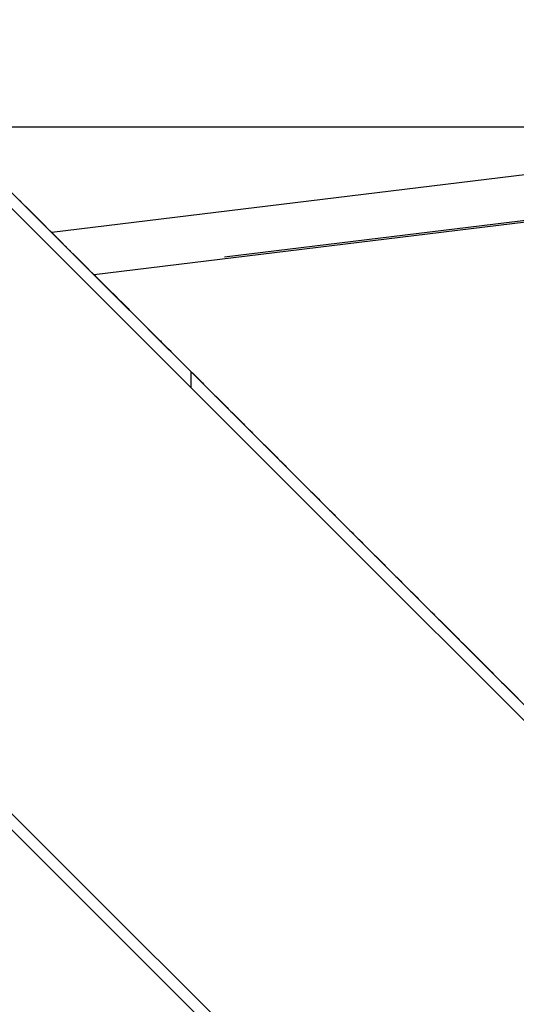
# Model space of a CAD drawing. Extents: x -53 to 53, y -50 to 50.
# Drawn here: x 10 to 11, y -21 to -20 of the extents above; entities that cross this region are included whole.
import ezdxf

# ---------------------------------------------------------------- set-up
doc = ezdxf.new("R2010")
doc.units = 0
doc.layers.get('0').update_dxf_attribs({"linetype": 'CONTINUOUS'})

msp = doc.modelspace()

# ---------------------------------------------------------------- linework, layer by layer
at = {"color": 0}
for points in [[(10.741, -21.1947), (3.4205, -13.8742)], [(10.741, -21.1947), (3.4205, -13.8742)], [(10.741, -21.1947), (3.4205, -13.8742)], [(10.741, -21.1947), (3.4205, -13.8742)], [(10.741, -21.1947), (3.4205, -13.8742)], [(10.741, -21.1947), (3.4205, -13.8742)], [(10.741, -21.1947), (3.4205, -13.8742)], [(10.741, -21.1947), (3.4205, -13.8742)], [(10.741, -21.1947), (3.4205, -13.8742)], [(10.741, -21.1947), (3.4205, -13.8742)], [(10.741, -21.1947), (3.4205, -13.8742)], [(10.741, -21.1947), (3.4205, -13.8742)], [(10.741, -21.1947), (3.4205, -13.8742)], [(10.741, -21.1947), (3.4205, -13.8742)], [(10.741, -21.1947), (3.4205, -13.8742)], [(10.741, -21.1947), (3.4205, -13.8742)], [(10.741, -21.1947), (3.4205, -13.8742)], [(10.741, -21.1947), (3.4205, -13.8742)], [(10.741, -21.1947), (3.4205, -13.8742)], [(10.741, -21.1947), (3.4205, -13.8742)], [(10.741, -21.1947), (3.4205, -13.8742)], [(3.1518, -14.1429), (10.4723, -21.4634)], [(3.1518, -14.1429), (10.4723, -21.4634)], [(3.1518, -14.1429), (10.4723, -21.4634)], [(3.1518, -14.1429), (10.4723, -21.4634)], [(3.1518, -14.1429), (10.4723, -21.4634)], [(3.1518, -14.1429), (10.4723, -21.4634)], [(3.1518, -14.1429), (10.4723, -21.4634)], [(3.1518, -14.1429), (10.4723, -21.4634)], [(3.1518, -14.1429), (10.4723, -21.4634)], [(3.1518, -14.1429), (10.4723, -21.4634)], [(3.1518, -14.1429), (10.4723, -21.4634)], [(3.1518, -14.1429), (10.4723, -21.4634)], [(3.1518, -14.1429), (10.4723, -21.4634)], [(3.1518, -14.1429), (10.4723, -21.4634)], [(3.1518, -14.1429), (10.4723, -21.4634)], [(3.1518, -14.1429), (10.4723, -21.4634)], [(3.1518, -14.1429), (10.4723, -21.4634)], [(3.1518, -14.1429), (10.4723, -21.4634)], [(3.1518, -14.1429), (10.4723, -21.4634)], [(3.1518, -14.1429), (10.4723, -21.4634)], [(3.1518, -14.1429), (10.4723, -21.4634)], [(10.1864, -20.626), (9.7221, -20.1617)], [(10.1864, -20.626), (9.7221, -20.1617)], [(10.1864, -20.626), (9.7221, -20.1617)], [(10.1864, -20.626), (9.7221, -20.1617)], [(10.1864, -20.626), (9.7221, -20.1617)], [(10.1864, -20.626), (9.7221, -20.1617)], [(10.1864, -20.626), (9.7221, -20.1617)], [(10.1864, -20.626), (9.7221, -20.1617)], [(10.1864, -20.626), (9.7221, -20.1617)], [(10.1864, -20.626), (9.7221, -20.1617)], [(10.1864, -20.626), (9.7221, -20.1617)], [(10.1864, -20.626), (9.7221, -20.1617)], [(10.1864, -20.626), (9.7221, -20.1617)], [(10.1864, -20.626), (9.7221, -20.1617)], [(10.1864, -20.626), (9.7221, -20.1617)], [(10.1864, -20.626), (9.7221, -20.1617)], [(10.1864, -20.626), (9.7221, -20.1617)], [(10.1864, -20.626), (9.7221, -20.1617)], [(10.1864, -20.626), (9.7221, -20.1617)], [(10.1864, -20.626), (9.7221, -20.1617)], [(10.1864, -20.626), (9.7221, -20.1617)], [(11.539, -20.3833), (10.1173, -20.5567)], [(11.539, -20.3833), (10.1173, -20.5567)], [(11.539, -20.3833), (10.1173, -20.5567)], [(11.539, -20.3833), (10.1173, -20.5567)], [(11.539, -20.3833), (10.1173, -20.5567)], [(11.539, -20.3833), (10.1173, -20.5567)], [(11.539, -20.3833), (10.1173, -20.5567)], [(11.539, -20.3833), (10.1173, -20.5567)], [(11.539, -20.3833), (10.1173, -20.5567)], [(11.539, -20.3833), (10.1173, -20.5567)], [(11.539, -20.3833), (10.1173, -20.5567)], [(11.539, -20.3833), (10.1173, -20.5567)], [(11.539, -20.3833), (10.1173, -20.5567)], [(11.539, -20.3833), (10.1173, -20.5567)], [(11.539, -20.3833), (10.1173, -20.5567)], [(11.539, -20.3833), (10.1173, -20.5567)], [(11.539, -20.3833), (10.1173, -20.5567)], [(11.539, -20.3833), (10.1173, -20.5567)], [(11.539, -20.3833), (10.1173, -20.5567)], [(11.539, -20.3833), (10.1173, -20.5567)], [(11.539, -20.3833), (10.1173, -20.5567)], [(11.4925, -20.4297), (10.2705, -20.5788)], [(11.4925, -20.4297), (10.2705, -20.5788)], [(11.4925, -20.4297), (10.2705, -20.5788)], [(11.4925, -20.4297), (10.2705, -20.5788)], [(11.4925, -20.4297), (10.2705, -20.5788)], [(11.4925, -20.4297), (10.2705, -20.5788)], [(11.4925, -20.4297), (10.2705, -20.5788)], [(11.4925, -20.4297), (10.2705, -20.5788)], [(11.4925, -20.4297), (10.2705, -20.5788)], [(11.4925, -20.4297), (10.2705, -20.5788)], [(11.4925, -20.4297), (10.2705, -20.5788)], [(11.4925, -20.4297), (10.2705, -20.5788)], [(11.4925, -20.4297), (10.2705, -20.5788)], [(11.4925, -20.4297), (10.2705, -20.5788)], [(11.4925, -20.4297), (10.2705, -20.5788)], [(11.4925, -20.4297), (10.2705, -20.5788)], [(11.4925, -20.4297), (10.2705, -20.5788)], [(11.4925, -20.4297), (10.2705, -20.5788)], [(11.4925, -20.4297), (10.2705, -20.5788)], [(11.4925, -20.4297), (10.2705, -20.5788)], [(11.4925, -20.4297), (10.2705, -20.5788)], [(11.4909, -20.4314), (10.155, -20.5943)], [(11.4909, -20.4314), (10.155, -20.5943)], [(11.4909, -20.4314), (10.155, -20.5943)], [(11.4909, -20.4314), (10.155, -20.5943)], [(11.4909, -20.4314), (10.155, -20.5943)], [(11.4909, -20.4314), (10.155, -20.5943)], [(11.4909, -20.4314), (10.155, -20.5943)], [(11.4909, -20.4314), (10.155, -20.5943)], [(11.4909, -20.4314), (10.155, -20.5943)], [(11.4909, -20.4314), (10.155, -20.5943)], [(11.4909, -20.4314), (10.155, -20.5943)], [(11.4909, -20.4314), (10.155, -20.5943)], [(11.4909, -20.4314), (10.155, -20.5943)], [(11.4909, -20.4314), (10.155, -20.5943)], [(11.4909, -20.4314), (10.155, -20.5943)], [(11.4909, -20.4314), (10.155, -20.5943)], [(11.4909, -20.4314), (10.155, -20.5943)], [(11.4909, -20.4314), (10.155, -20.5943)], [(11.4909, -20.4314), (10.155, -20.5943)], [(11.4909, -20.4314), (10.155, -20.5943)], [(11.4909, -20.4314), (10.155, -20.5943)], [(37.6658, -20.4634), (-53.2591, -20.4634)], [(37.6658, -20.4634), (-53.2591, -20.4634)], [(37.6658, -20.4634), (-53.2591, -20.4634)], [(37.6658, -20.4634), (-53.2591, -20.4634)], [(37.6658, -20.4634), (-53.2591, -20.4634)], [(37.6658, -20.4634), (-53.2591, -20.4634)], [(37.6658, -20.4634), (-53.2591, -20.4634)], [(37.6658, -20.4634), (-53.2591, -20.4634)], [(37.6658, -20.4634), (-53.2591, -20.4634)], [(37.6658, -20.4634), (-53.2591, -20.4634)], [(37.6658, -20.4634), (-53.2591, -20.4634)], [(37.6658, -20.4634), (-53.2591, -20.4634)], [(37.6658, -20.4634), (-53.2591, -20.4634)], [(37.6658, -20.4634), (-53.2591, -20.4634)], [(37.6658, -20.4634), (-53.2591, -20.4634)], [(37.6658, -20.4634), (-53.2591, -20.4634)], [(37.6658, -20.4634), (-53.2591, -20.4634)], [(37.6658, -20.4634), (-53.2591, -20.4634)], [(37.6658, -20.4634), (-53.2591, -20.4634)], [(37.6658, -20.4634), (-53.2591, -20.4634)], [(37.6658, -20.4634), (-53.2591, -20.4634)], [(10.0888, -20.5282), (10.0921, -20.5315), (10.0951, -20.5345), (10.0984, -20.5378), (10.1014, -20.5408), (10.1047, -20.5441), (10.1077, -20.5471), (10.111, -20.5504), (10.114, -20.5534), (10.1173, -20.5567)], [(10.1173, -20.5567), (10.1203, -20.5597), (10.1203, -20.5597), (10.1203, -20.5597), (10.1206, -20.56), (10.1206, -20.56), (10.1209, -20.5603), (10.1209, -20.5603), (10.1212, -20.5606), (10.1214, -20.5609), (10.1217, -20.5612), (10.1217, -20.5612), (10.122, -20.5615), (10.122, -20.5615), (10.1223, -20.5618), (10.1223, -20.5618), (10.1226, -20.5621), (10.1229, -20.5624), (10.1232, -20.5627), (10.1232, -20.5627), (10.1232, -20.5627), (10.1235, -20.563), (10.1235, -20.563), (10.1238, -20.5633), (10.1238, -20.5633), (10.1241, -20.5636), (10.1244, -20.5638), (10.1247, -20.5641), (10.1247, -20.5641), (10.125, -20.5644), (10.125, -20.5644), (10.1253, -20.5647), (10.1253, -20.5647), (10.1256, -20.565), (10.1259, -20.5653), (10.1262, -20.5656), (10.1262, -20.5656), (10.1262, -20.5656), (10.1265, -20.5659), (10.1265, -20.5659), (10.1268, -20.5662), (10.1268, -20.5662), (10.1271, -20.5665), (10.1273, -20.5668), (10.1276, -20.5671), (10.1276, -20.5671), (10.1279, -20.5674), (10.1279, -20.5674), (10.1282, -20.5677), (10.1282, -20.5677), (10.1285, -20.568), (10.1288, -20.5683), (10.1291, -20.5686), (10.1291, -20.5686), (10.1291, -20.5686), (10.1294, -20.5689), (10.1294, -20.5689), (10.1297, -20.5692), (10.1297, -20.5692), (10.13, -20.5695), (10.1302, -20.5697), (10.1305, -20.57), (10.1305, -20.57), (10.1308, -20.5703), (10.1308, -20.5703), (10.1311, -20.5706), (10.1311, -20.5706), (10.1314, -20.5709), (10.1317, -20.5712), (10.132, -20.5715), (10.132, -20.5715), (10.132, -20.5715), (10.1323, -20.5718), (10.1323, -20.5718), (10.1326, -20.5721), (10.1326, -20.5721), (10.1329, -20.5724), (10.1331, -20.5726), (10.1334, -20.5729), (10.1334, -20.5729), (10.1337, -20.5732), (10.1337, -20.5732), (10.134, -20.5735), (10.134, -20.5735), (10.1343, -20.5738), (10.1346, -20.5741), (10.1349, -20.5744), (10.1349, -20.5744), (10.1349, -20.5744), (10.1352, -20.5747), (10.1352, -20.5747), (10.1355, -20.575), (10.1355, -20.575), (10.1358, -20.5753), (10.136, -20.5755), (10.1363, -20.5758), (10.1363, -20.5758), (10.1366, -20.5761), (10.1366, -20.5761), (10.1369, -20.5764), (10.1369, -20.5764), (10.1372, -20.5767), (10.1375, -20.577), (10.1378, -20.5773), (10.1378, -20.5773), (10.1378, -20.5773), (10.1381, -20.5776), (10.1381, -20.5776), (10.1384, -20.5779), (10.1384, -20.5779), (10.1387, -20.5782), (10.1389, -20.5783), (10.1392, -20.5786), (10.1392, -20.5786), (10.1395, -20.5789), (10.1395, -20.5789), (10.1398, -20.5792), (10.1398, -20.5792), (10.1401, -20.5795), (10.1404, -20.5798), (10.1407, -20.5801), (10.1407, -20.5801), (10.1407, -20.5801), (10.141, -20.5804), (10.141, -20.5804), (10.1413, -20.5807), (10.1413, -20.5807), (10.1416, -20.581), (10.1417, -20.5811), (10.142, -20.5814), (10.142, -20.5814), (10.1423, -20.5817), (10.1423, -20.5817), (10.1426, -20.582), (10.1426, -20.582), (10.1429, -20.5823), (10.1432, -20.5826), (10.1435, -20.5829), (10.1435, -20.5829), (10.1435, -20.5829), (10.1438, -20.5832), (10.1438, -20.5832), (10.1441, -20.5835), (10.1441, -20.5835), (10.1444, -20.5838), (10.1445, -20.584), (10.1448, -20.5843), (10.1448, -20.5843), (10.1451, -20.5846), (10.1451, -20.5846), (10.1454, -20.5849), (10.1454, -20.5849), (10.1457, -20.5852), (10.146, -20.5855), (10.1463, -20.5858), (10.1463, -20.5858), (10.1463, -20.5858), (10.1466, -20.5861), (10.1466, -20.5861), (10.1469, -20.5864), (10.1469, -20.5864), (10.1472, -20.5867), (10.1473, -20.5867), (10.1476, -20.587), (10.1476, -20.587), (10.1479, -20.5873), (10.1479, -20.5873), (10.1482, -20.5876), (10.1482, -20.5876), (10.1485, -20.5879), (10.1488, -20.5882), (10.1491, -20.5885), (10.1491, -20.5885), (10.1491, -20.5885), (10.1494, -20.5888), (10.1494, -20.5888), (10.1497, -20.5891), (10.1497, -20.5891), (10.15, -20.5894), (10.15, -20.5895), (10.1503, -20.5898), (10.1503, -20.5898), (10.1506, -20.5901), (10.1506, -20.5901), (10.1509, -20.5904), (10.1509, -20.5904), (10.1512, -20.5907), (10.1515, -20.591), (10.1518, -20.5913), (10.1518, -20.5913), (10.1518, -20.5913), (10.1521, -20.5916), (10.1521, -20.5916), (10.1524, -20.5919), (10.1524, -20.5919), (10.1527, -20.5922), (10.1528, -20.5922), (10.1531, -20.5925), (10.1531, -20.5925), (10.1534, -20.5928), (10.1534, -20.5928), (10.1537, -20.5931), (10.1537, -20.5931), (10.154, -20.5934), (10.1543, -20.5937), (10.1546, -20.594), (10.1546, -20.594), (10.1546, -20.594), (10.1549, -20.5943), (10.1549, -20.5943), (10.1552, -20.5946), (10.1552, -20.5946), (10.1555, -20.5949), (10.1555, -20.5949), (10.1558, -20.5952), (10.1558, -20.5952), (10.1561, -20.5955), (10.1561, -20.5955), (10.1564, -20.5958), (10.1564, -20.5958), (10.1567, -20.5961), (10.157, -20.5964), (10.1573, -20.5967), (10.1573, -20.5967), (10.1573, -20.5967), (10.1576, -20.597), (10.1576, -20.597), (10.1579, -20.5973), (10.1579, -20.5973), (10.1582, -20.5976), (10.1582, -20.5976), (10.1585, -20.5979), (10.1585, -20.5979), (10.1588, -20.5982), (10.1588, -20.5982), (10.1591, -20.5985), (10.1591, -20.5985), (10.1594, -20.5988), (10.1596, -20.5991), (10.1599, -20.5994), (10.1599, -20.5994), (10.1599, -20.5994), (10.1602, -20.5997), (10.1602, -20.5997), (10.1605, -20.6), (10.1605, -20.6), (10.1608, -20.6003), (10.1608, -20.6003), (10.1611, -20.6006), (10.1611, -20.6006), (10.1614, -20.6009), (10.1614, -20.6009), (10.1617, -20.6012), (10.1617, -20.6012), (10.162, -20.6015), (10.1623, -20.6017), (10.1626, -20.602), (10.1626, -20.602), (10.1626, -20.602), (10.1629, -20.6023), (10.1629, -20.6023), (10.1632, -20.6026), (10.1632, -20.6026), (10.1635, -20.6029), (10.1635, -20.6029), (10.1638, -20.6032), (10.1638, -20.6032), (10.1641, -20.6035), (10.1641, -20.6035), (10.1644, -20.6038), (10.1644, -20.6038), (10.1647, -20.6041), (10.1649, -20.6043), (10.1652, -20.6046), (10.1652, -20.6046), (10.1652, -20.6046), (10.1655, -20.6049), (10.1655, -20.6049), (10.1658, -20.6052), (10.1658, -20.6052), (10.1661, -20.6055), (10.1661, -20.6055), (10.1664, -20.6058), (10.1664, -20.6058), (10.1667, -20.6061), (10.1667, -20.6061), (10.167, -20.6064), (10.167, -20.6064), (10.1673, -20.6067), (10.1675, -20.6069), (10.1678, -20.6072), (10.1678, -20.6072), (10.1678, -20.6072), (10.1681, -20.6075), (10.1681, -20.6075), (10.1684, -20.6078), (10.1684, -20.6078), (10.1687, -20.6081), (10.1687, -20.6081), (10.169, -20.6084), (10.169, -20.6084), (10.1693, -20.6087), (10.1693, -20.6087), (10.1696, -20.609), (10.1696, -20.609), (10.1699, -20.6093), (10.17, -20.6095), (10.1703, -20.6098), (10.1703, -20.6098), (10.1703, -20.6098), (10.1706, -20.6101), (10.1706, -20.6101), (10.1709, -20.6104), (10.1709, -20.6104), (10.1712, -20.6107), (10.1712, -20.6107), (10.1715, -20.611), (10.1715, -20.611), (10.1718, -20.6113), (10.1718, -20.6113), (10.1721, -20.6116), (10.1721, -20.6116), (10.1724, -20.6119), (10.1725, -20.612), (10.1728, -20.6123), (10.1728, -20.6123), (10.1728, -20.6123), (10.1731, -20.6126), (10.1731, -20.6126), (10.1734, -20.6129), (10.1734, -20.6129), (10.1737, -20.6132), (10.1737, -20.6132), (10.174, -20.6135), (10.174, -20.6135), (10.1743, -20.6138), (10.1743, -20.6138), (10.1746, -20.6141), (10.1746, -20.6141), (10.1749, -20.6144), (10.175, -20.6145), (10.1753, -20.6148), (10.1753, -20.6148), (10.1753, -20.6148), (10.1756, -20.6151), (10.1756, -20.6151), (10.1759, -20.6154), (10.1759, -20.6154), (10.1762, -20.6157), (10.1762, -20.6157), (10.1765, -20.616), (10.1765, -20.616), (10.1768, -20.6163), (10.1768, -20.6163), (10.1771, -20.6166), (10.1771, -20.6166), (10.1774, -20.6169), (10.1775, -20.6169), (10.1778, -20.6172), (10.1778, -20.6172), (10.1778, -20.6172), (10.1781, -20.6175), (10.1781, -20.6175), (10.1784, -20.6178), (10.1784, -20.6178), (10.1787, -20.6181), (10.1787, -20.6181), (10.179, -20.6184), (10.179, -20.6184), (10.1793, -20.6187), (10.1793, -20.6187), (10.1796, -20.619), (10.1796, -20.619), (10.1799, -20.6193), (10.18, -20.6194), (10.1803, -20.6197), (10.1803, -20.6197), (10.1803, -20.6197), (10.1805, -20.6199), (10.1805, -20.6199), (10.1808, -20.6202), (10.1808, -20.6202), (10.1811, -20.6205), (10.1811, -20.6205), (10.1814, -20.6208), (10.1814, -20.6208), (10.1817, -20.6211), (10.1817, -20.6211), (10.182, -20.6214), (10.182, -20.6214), (10.1823, -20.6217), (10.1823, -20.6217), (10.1826, -20.622), (10.1826, -20.622), (10.1826, -20.622), (10.1826, -20.622), (10.1826, -20.622), (10.1829, -20.6223), (10.1829, -20.6223), (10.1832, -20.6226), (10.1832, -20.6226), (10.1835, -20.6229), (10.1835, -20.6229), (10.1838, -20.6232), (10.1838, -20.6232), (10.1841, -20.6235), (10.1841, -20.6235), (10.1844, -20.6238), (10.1844, -20.6238), (10.1847, -20.6241), (10.1847, -20.6241), (10.1847, -20.6241), (10.185, -20.6244), (10.185, -20.6244), (10.1853, -20.6247), (10.1853, -20.6247), (10.1856, -20.625), (10.1856, -20.625), (10.1859, -20.6253), (10.1859, -20.6253), (10.1862, -20.6256), (10.1862, -20.6256), (10.1865, -20.6259), (10.1865, -20.6259), (10.1868, -20.6262), (10.1869, -20.6264), (10.1872, -20.6267), (10.1872, -20.6267), (10.1872, -20.6267), (10.1875, -20.627), (10.1878, -20.6273), (10.1881, -20.6276), (10.1881, -20.6276), (10.1884, -20.6279), (10.1887, -20.6282), (10.189, -20.6285), (10.189, -20.6285), (10.1893, -20.6288), (10.1896, -20.6291), (10.1899, -20.6294), (10.1902, -20.6296), (10.1905, -20.6299), (10.1908, -20.6302), (10.1911, -20.6305), (10.1911, -20.6305), (10.1914, -20.6308), (10.1917, -20.6311), (10.192, -20.6314), (10.1923, -20.6317), (10.1926, -20.632), (10.1929, -20.6323), (10.1932, -20.6326), (10.1935, -20.6329), (10.1938, -20.6332), (10.1941, -20.6335), (10.1944, -20.6338), (10.1947, -20.6341), (10.195, -20.6344), (10.1953, -20.6347), (10.1956, -20.635), (10.1961, -20.6355)], [(10.1173, -20.5567), (10.1173, -20.5567)], [(10.2705, -20.5788), (10.2705, -20.5788)], [(10.1537, -20.5931), (10.1618, -20.6012), (10.1618, -20.6012), (10.1621, -20.6015), (10.1627, -20.6021), (10.1633, -20.6027), (10.1639, -20.6033), (10.1642, -20.6036), (10.1648, -20.6042), (10.1654, -20.6048), (10.166, -20.6054), (10.1663, -20.6057), (10.1669, -20.6063), (10.1675, -20.6069), (10.1681, -20.6075), (10.1687, -20.608), (10.1693, -20.6086), (10.1699, -20.6092), (10.1705, -20.6098), (10.1705, -20.6098), (10.1708, -20.6101), (10.1714, -20.6107), (10.172, -20.6113), (10.1726, -20.6119), (10.1732, -20.6125), (10.1738, -20.6131), (10.1744, -20.6137), (10.175, -20.6143), (10.1755, -20.6148), (10.1761, -20.6154), (10.1767, -20.616), (10.1773, -20.6166), (10.1779, -20.6172), (10.1785, -20.6178), (10.1791, -20.6184), (10.1797, -20.619), (10.1797, -20.619), (10.1803, -20.6196), (10.1809, -20.6202), (10.1815, -20.6208), (10.1821, -20.6214), (10.1827, -20.622), (10.1833, -20.6226), (10.1839, -20.6232), (10.1845, -20.6238), (10.1851, -20.6244), (10.1857, -20.625), (10.1863, -20.6256), (10.1869, -20.6262), (10.1875, -20.6268), (10.1881, -20.6274), (10.1887, -20.628), (10.1894, -20.6288), (10.1894, -20.6288), (10.19, -20.6294), (10.1906, -20.63), (10.1912, -20.6306), (10.1918, -20.6312), (10.1924, -20.6318), (10.193, -20.6324), (10.1936, -20.633), (10.1945, -20.6339), (10.1951, -20.6345), (10.1957, -20.6351), (10.1963, -20.6357), (10.197, -20.6363), (10.1976, -20.6369), (10.1982, -20.6375), (10.1988, -20.6381), (10.1997, -20.639), (10.1997, -20.639), (10.2003, -20.6396), (10.2009, -20.6402), (10.2015, -20.6408), (10.2023, -20.6417), (10.2029, -20.6423), (10.2035, -20.6429), (10.2041, -20.6435), (10.205, -20.6444), (10.2056, -20.645), (10.2062, -20.6456), (10.2068, -20.6462), (10.2077, -20.6471), (10.2083, -20.6477), (10.2089, -20.6483), (10.2095, -20.6489), (10.2104, -20.6498), (10.2104, -20.6498), (10.211, -20.6504), (10.2116, -20.651), (10.2122, -20.6516), (10.2131, -20.6525), (10.2137, -20.6531), (10.2145, -20.6538), (10.2151, -20.6544), (10.216, -20.6553), (10.2166, -20.6559), (10.2172, -20.6565), (10.2178, -20.6571), (10.2187, -20.658), (10.2193, -20.6586), (10.2202, -20.6595), (10.2208, -20.6601), (10.2217, -20.661), (10.2217, -20.661), (10.2223, -20.6616), (10.2229, -20.6623), (10.2235, -20.6629), (10.2244, -20.6638), (10.225, -20.6644), (10.2259, -20.6653), (10.2265, -20.6659), (10.2274, -20.6668), (10.228, -20.6674), (10.2289, -20.6683), (10.2295, -20.6689), (10.2304, -20.6698), (10.231, -20.6704), (10.2319, -20.6713), (10.2325, -20.6719), (10.2334, -20.6728), (10.2334, -20.6728), (10.234, -20.6734), (10.2349, -20.6743), (10.2355, -20.6749), (10.2364, -20.6758), (10.237, -20.6764), (10.2379, -20.6773), (10.2385, -20.6779), (10.2394, -20.6788), (10.24, -20.6794), (10.2409, -20.6803), (10.2415, -20.6809), (10.2424, -20.6818), (10.243, -20.6824), (10.2439, -20.6833), (10.2448, -20.6841), (10.2457, -20.685), (10.2457, -20.685), (10.2463, -20.6856), (10.2472, -20.6865), (10.2478, -20.6871), (10.2487, -20.688), (10.2493, -20.6886), (10.2502, -20.6895), (10.2511, -20.6904), (10.252, -20.6913), (10.2526, -20.6919), (10.2535, -20.6928), (10.2541, -20.6935), (10.255, -20.6944), (10.2556, -20.695), (10.2565, -20.6959), (10.2574, -20.6968), (10.2583, -20.6977), (10.2583, -20.6977), (10.2589, -20.6983), (10.2598, -20.6992), (10.2607, -20.7), (10.2616, -20.7009), (10.2622, -20.7015), (10.2631, -20.7024), (10.264, -20.7033), (10.2649, -20.7042), (10.2655, -20.7048), (10.2664, -20.7057), (10.2673, -20.7066), (10.2682, -20.7075), (10.2688, -20.7081), (10.2697, -20.709), (10.2706, -20.7099), (10.2715, -20.7108), (10.2715, -20.7108), (10.2721, -20.7114), (10.273, -20.7123), (10.2739, -20.7132), (10.2748, -20.7141), (10.2755, -20.7148), (10.2764, -20.7157), (10.2773, -20.7166), (10.2782, -20.7175), (10.2788, -20.7181), (10.2797, -20.719), (10.2806, -20.7199), (10.2815, -20.7208), (10.2824, -20.7217), (10.2833, -20.7226), (10.2842, -20.7235), (10.2851, -20.7244), (10.2851, -20.7244), (10.2857, -20.725), (10.2866, -20.7259), (10.2875, -20.7268), (10.2884, -20.7277), (10.2893, -20.7286), (10.2902, -20.7295), (10.2911, -20.7304), (10.292, -20.7313), (10.2928, -20.7321), (10.2937, -20.733), (10.2946, -20.7339), (10.2955, -20.7348), (10.2964, -20.7357), (10.2973, -20.7366), (10.2982, -20.7375), (10.2991, -20.7384), (10.2991, -20.7384), (10.3, -20.7393), (10.3009, -20.7402), (10.3018, -20.7411), (10.3027, -20.742), (10.3036, -20.7429), (10.3045, -20.7438), (10.3054, -20.7447), (10.3063, -20.7456), (10.3072, -20.7465), (10.3081, -20.7474), (10.309, -20.7483), (10.3099, -20.7492), (10.3108, -20.7501), (10.3117, -20.751), (10.3126, -20.7519), (10.3135, -20.7528), (10.3135, -20.7528), (10.3144, -20.7537), (10.3153, -20.7546), (10.3162, -20.7555), (10.3171, -20.7564), (10.318, -20.7573), (10.3189, -20.7582), (10.3198, -20.7591), (10.3208, -20.7602), (10.3217, -20.7611), (10.3226, -20.762), (10.3235, -20.7629), (10.3244, -20.7638), (10.3253, -20.7647), (10.3262, -20.7656), (10.3271, -20.7665), (10.3283, -20.7677), (10.3283, -20.7677), (10.3292, -20.7686), (10.3301, -20.7695), (10.331, -20.7704), (10.3319, -20.7713), (10.3328, -20.7722), (10.3337, -20.7731), (10.3346, -20.774), (10.3358, -20.7752), (10.3367, -20.7761), (10.3376, -20.777), (10.3385, -20.7779), (10.3396, -20.779), (10.3405, -20.7799), (10.3414, -20.7808), (10.3423, -20.7817), (10.3435, -20.7829), (10.3435, -20.7829), (10.3444, -20.7838), (10.3453, -20.7847), (10.3462, -20.7856), (10.3474, -20.7868), (10.3483, -20.7877), (10.3492, -20.7886), (10.3501, -20.7895), (10.3513, -20.7907), (10.3522, -20.7916), (10.3531, -20.7925), (10.354, -20.7934), (10.3552, -20.7946), (10.3561, -20.7955), (10.357, -20.7964), (10.3579, -20.7973), (10.3591, -20.7985), (10.3591, -20.7985), (10.36, -20.7994), (10.3609, -20.8003), (10.3618, -20.8012), (10.363, -20.8024), (10.3639, -20.8033), (10.3649, -20.8043), (10.3658, -20.8052), (10.367, -20.8064), (10.3679, -20.8073), (10.3688, -20.8082), (10.3697, -20.8091), (10.3709, -20.8103), (10.3718, -20.8112), (10.373, -20.8124), (10.3739, -20.8133), (10.3751, -20.8145), (10.3751, -20.8145), (10.376, -20.8154), (10.3769, -20.8163), (10.3778, -20.8172), (10.379, -20.8184), (10.3799, -20.8193), (10.3811, -20.8205), (10.382, -20.8214), (10.3832, -20.8226), (10.3841, -20.8235), (10.3852, -20.8246), (10.3861, -20.8255), (10.3873, -20.8267), (10.3882, -20.8276), (10.3894, -20.8288), (10.3903, -20.8297), (10.3915, -20.8309), (10.3915, -20.8309), (10.3924, -20.8318), (10.3934, -20.8328), (10.3943, -20.8337), (10.3955, -20.8349), (10.3964, -20.8358), (10.3976, -20.837), (10.3985, -20.8379), (10.3997, -20.8391), (10.4006, -20.84), (10.4018, -20.8412), (10.4027, -20.8421), (10.4039, -20.8433), (10.4048, -20.8442), (10.406, -20.8454), (10.4069, -20.8463), (10.4081, -20.8475), (10.4081, -20.8475), (10.409, -20.8484), (10.4102, -20.8496), (10.4111, -20.8505), (10.4123, -20.8517), (10.4132, -20.8526), (10.4144, -20.8538), (10.4153, -20.8547), (10.4165, -20.8559), (10.4174, -20.8568), (10.4186, -20.858), (10.4195, -20.8589), (10.4207, -20.8601), (10.4216, -20.861), (10.4228, -20.8622), (10.4238, -20.8632), (10.425, -20.8644), (10.425, -20.8644), (10.4259, -20.8653), (10.4271, -20.8665), (10.428, -20.8674), (10.4292, -20.8686), (10.4301, -20.8695), (10.4313, -20.8707), (10.4325, -20.8719), (10.4337, -20.8731), (10.4346, -20.874), (10.4358, -20.8752), (10.4368, -20.8762), (10.438, -20.8774), (10.4389, -20.8783), (10.4401, -20.8795), (10.4413, -20.8807), (10.4425, -20.8819), (10.4425, -20.8819), (10.4434, -20.8828), (10.4446, -20.884), (10.4458, -20.8852), (10.447, -20.8864), (10.4479, -20.8873), (10.4491, -20.8885), (10.4503, -20.8897), (10.4515, -20.8909), (10.4524, -20.8918), (10.4536, -20.893), (10.4548, -20.8942), (10.456, -20.8954), (10.4571, -20.8965), (10.4583, -20.8977), (10.4595, -20.8989), (10.4607, -20.9001), (10.4607, -20.9001), (10.4616, -20.901), (10.4628, -20.9022), (10.4637, -20.9031), (10.4649, -20.9043), (10.4658, -20.9052), (10.467, -20.9064), (10.4682, -20.9075), (10.4694, -20.9087), (10.4703, -20.9096), (10.4715, -20.9108), (10.4724, -20.9117), (10.4736, -20.9129), (10.4745, -20.9138), (10.4757, -20.915), (10.4769, -20.9162), (10.4781, -20.9174), (10.4781, -20.9174), (10.479, -20.9183), (10.4799, -20.9192), (10.4808, -20.9201), (10.482, -20.9213), (10.4829, -20.9222), (10.4838, -20.9231), (10.4847, -20.924), (10.4859, -20.9252), (10.4868, -20.9261), (10.4877, -20.927), (10.4886, -20.9279), (10.4898, -20.9291), (10.4907, -20.93), (10.4918, -20.9312), (10.4927, -20.9321), (10.4939, -20.9333), (10.4939, -20.9333), (10.4951, -20.9345), (10.4963, -20.9357), (10.4975, -20.9369), (10.499, -20.9384), (10.5002, -20.9396), (10.5016, -20.941), (10.5028, -20.9422), (10.5043, -20.9437), (10.5055, -20.9449), (10.5067, -20.9461), (10.5079, -20.9473), (10.5094, -20.9488), (10.5106, -20.95), (10.5121, -20.9515), (10.5133, -20.9527), (10.5148, -20.9542), (10.5148, -20.9542), (10.5166, -20.956), (10.5187, -20.9581), (10.5208, -20.9602), (10.5229, -20.9623), (10.5249, -20.9643), (10.527, -20.9664), (10.5291, -20.9685), (10.5312, -20.9706)], [(10.1865, -20.6259), (10.1849, -20.6243), (10.1849, -20.6243), (10.1846, -20.624), (10.1846, -20.624), (10.1843, -20.6237), (10.1843, -20.6237), (10.184, -20.6234), (10.184, -20.6234), (10.184, -20.6234), (10.184, -20.6234), (10.1837, -20.6231), (10.1837, -20.6231), (10.1836, -20.623), (10.1836, -20.623), (10.1833, -20.6227), (10.1833, -20.6227), (10.1833, -20.6227), (10.1833, -20.6227), (10.1833, -20.6227), (10.183, -20.6224), (10.183, -20.6224), (10.1827, -20.6221), (10.1827, -20.6221), (10.1824, -20.6218), (10.1824, -20.6218), (10.1824, -20.6218), (10.1824, -20.6218), (10.1821, -20.6215), (10.1821, -20.6215), (10.182, -20.6214), (10.182, -20.6214), (10.1817, -20.6211), (10.1817, -20.6211), (10.1817, -20.6211), (10.1817, -20.6211), (10.1817, -20.6211), (10.1814, -20.6208), (10.1814, -20.6208), (10.1811, -20.6205), (10.1811, -20.6205), (10.1808, -20.6202), (10.1808, -20.6202), (10.1808, -20.6202), (10.1808, -20.6202), (10.1805, -20.6199), (10.1805, -20.6199), (10.1804, -20.6198), (10.1804, -20.6198), (10.1801, -20.6195), (10.1801, -20.6195), (10.1801, -20.6195), (10.1801, -20.6195), (10.1801, -20.6195), (10.1798, -20.6192), (10.1798, -20.6192), (10.1795, -20.6189), (10.1795, -20.6189), (10.1792, -20.6186), (10.1792, -20.6186), (10.1792, -20.6186), (10.1792, -20.6186), (10.1789, -20.6183), (10.1789, -20.6183), (10.1788, -20.6183), (10.1788, -20.6183), (10.1785, -20.618), (10.1785, -20.618), (10.1785, -20.618), (10.1785, -20.618), (10.1785, -20.618), (10.1782, -20.6177), (10.1782, -20.6177), (10.1779, -20.6174), (10.1779, -20.6174), (10.1776, -20.6171), (10.1776, -20.6171), (10.1776, -20.6171), (10.1776, -20.6171), (10.1773, -20.6168), (10.1773, -20.6168), (10.1773, -20.6167), (10.1773, -20.6167), (10.177, -20.6164), (10.177, -20.6164), (10.177, -20.6164), (10.177, -20.6164), (10.177, -20.6164), (10.1767, -20.6161), (10.1767, -20.6161), (10.1764, -20.6158), (10.1764, -20.6158), (10.1761, -20.6155), (10.1761, -20.6155), (10.1761, -20.6155), (10.1761, -20.6155), (10.1758, -20.6152), (10.1758, -20.6152), (10.1757, -20.6151), (10.1757, -20.6151), (10.1754, -20.6148), (10.1754, -20.6148), (10.1754, -20.6148), (10.1754, -20.6148), (10.1754, -20.6148), (10.1751, -20.6145), (10.1751, -20.6145), (10.1748, -20.6142), (10.1748, -20.6142), (10.1745, -20.6139), (10.1745, -20.6139), (10.1745, -20.6139), (10.1745, -20.6139), (10.1742, -20.6136), (10.1742, -20.6136), (10.1742, -20.6136), (10.1742, -20.6136), (10.1739, -20.6133), (10.1739, -20.6133), (10.1739, -20.6133), (10.1739, -20.6133), (10.1739, -20.6133), (10.1736, -20.613), (10.1736, -20.613), (10.1733, -20.6127), (10.1733, -20.6127), (10.173, -20.6124), (10.173, -20.6124), (10.173, -20.6124), (10.173, -20.6124), (10.1727, -20.6121), (10.1727, -20.6121), (10.1726, -20.612), (10.1726, -20.612), (10.1723, -20.6117), (10.1723, -20.6117), (10.1723, -20.6117), (10.1723, -20.6117), (10.1723, -20.6117), (10.172, -20.6114), (10.172, -20.6114), (10.1717, -20.6112), (10.1717, -20.6112), (10.1714, -20.6109), (10.1714, -20.6109), (10.1714, -20.6109), (10.1714, -20.6109), (10.1711, -20.6106), (10.1711, -20.6106), (10.1711, -20.6106), (10.1711, -20.6106), (10.1708, -20.6103), (10.1708, -20.6103), (10.1708, -20.6103), (10.1708, -20.6103), (10.1708, -20.6103), (10.1705, -20.61), (10.1705, -20.61), (10.1703, -20.6097), (10.1703, -20.6097), (10.17, -20.6094), (10.17, -20.6094), (10.17, -20.6094), (10.17, -20.6094), (10.1697, -20.6091), (10.1697, -20.6091), (10.1697, -20.6091), (10.1697, -20.6091), (10.1694, -20.6088), (10.1694, -20.6088), (10.1694, -20.6088), (10.1694, -20.6088), (10.1694, -20.6088), (10.1691, -20.6085), (10.1691, -20.6085), (10.1689, -20.6083), (10.1689, -20.6083), (10.1686, -20.608), (10.1686, -20.608), (10.1686, -20.608), (10.1686, -20.608), (10.1683, -20.6077), (10.1683, -20.6077), (10.1683, -20.6077), (10.1683, -20.6077), (10.168, -20.6074), (10.168, -20.6074), (10.168, -20.6074), (10.168, -20.6074), (10.168, -20.6074), (10.1677, -20.6071), (10.1677, -20.6071), (10.1675, -20.6069), (10.1675, -20.6069), (10.1672, -20.6066), (10.1672, -20.6066), (10.1672, -20.6066), (10.1672, -20.6066), (10.1669, -20.6063), (10.1669, -20.6063), (10.1669, -20.6063), (10.1669, -20.6063), (10.1666, -20.606), (10.1666, -20.606), (10.1666, -20.606), (10.1666, -20.606), (10.1666, -20.606), (10.1663, -20.6057), (10.1663, -20.6057), (10.1661, -20.6055), (10.1661, -20.6055), (10.1658, -20.6052), (10.1658, -20.6052), (10.1658, -20.6052), (10.1658, -20.6052), (10.1655, -20.6049), (10.1655, -20.6049), (10.1655, -20.6049), (10.1655, -20.6049), (10.1652, -20.6046), (10.1652, -20.6046), (10.1652, -20.6046), (10.1652, -20.6046), (10.1652, -20.6046), (10.1649, -20.6043), (10.1649, -20.6043), (10.1648, -20.6042), (10.1648, -20.6042), (10.1645, -20.6039), (10.1645, -20.6039), (10.1645, -20.6039), (10.1645, -20.6039), (10.1642, -20.6036), (10.1642, -20.6036), (10.1642, -20.6036), (10.1642, -20.6036), (10.1639, -20.6033), (10.1639, -20.6033), (10.1639, -20.6033), (10.1639, -20.6033), (10.1639, -20.6033), (10.1636, -20.603), (10.1636, -20.603), (10.1636, -20.603), (10.1636, -20.603), (10.1633, -20.6027), (10.1633, -20.6027), (10.1633, -20.6027), (10.1633, -20.6027), (10.163, -20.6024), (10.163, -20.6024), (10.163, -20.6024), (10.163, -20.6024), (10.1627, -20.6021), (10.1627, -20.6021), (10.1627, -20.6021), (10.1627, -20.6021), (10.1627, -20.6021), (10.1624, -20.6018), (10.1624, -20.6018), (10.1624, -20.6018), (10.1624, -20.6018), (10.1621, -20.6015), (10.1621, -20.6015), (10.1621, -20.6015), (10.1621, -20.6015), (10.1618, -20.6012), (10.1618, -20.6012), (10.1618, -20.6012), (10.1618, -20.6012), (10.1615, -20.6009), (10.1615, -20.6009), (10.1615, -20.6009), (10.1615, -20.6009), (10.1615, -20.6009), (10.1612, -20.6006), (10.1612, -20.6006), (10.1612, -20.6006), (10.1612, -20.6006), (10.1609, -20.6003), (10.1609, -20.6003), (10.1609, -20.6003), (10.1609, -20.6003), (10.1606, -20.6), (10.1606, -20.6), (10.1606, -20.6), (10.1606, -20.6), (10.1604, -20.5998), (10.1604, -20.5998), (10.1604, -20.5998), (10.1604, -20.5998), (10.1604, -20.5998), (10.1601, -20.5995), (10.1601, -20.5995), (10.1601, -20.5995), (10.1601, -20.5995), (10.1598, -20.5992), (10.1598, -20.5992), (10.1598, -20.5992), (10.1598, -20.5992), (10.1595, -20.5989), (10.1595, -20.5989), (10.1595, -20.5989), (10.1595, -20.5989), (10.1594, -20.5988), (10.1594, -20.5988), (10.1594, -20.5988), (10.1594, -20.5988), (10.1594, -20.5988), (10.1591, -20.5985), (10.1591, -20.5985), (10.1591, -20.5985), (10.1591, -20.5985), (10.1588, -20.5982), (10.1588, -20.5982), (10.1588, -20.5982), (10.1588, -20.5982), (10.1585, -20.5979), (10.1585, -20.5979), (10.1585, -20.5979), (10.1585, -20.5979), (10.1584, -20.5978), (10.1584, -20.5978), (10.1584, -20.5978), (10.1584, -20.5978), (10.1584, -20.5978), (10.1581, -20.5975), (10.1581, -20.5975), (10.1581, -20.5975), (10.1581, -20.5975), (10.1579, -20.5973), (10.1579, -20.5973), (10.1579, -20.5973), (10.1579, -20.5973), (10.1576, -20.597), (10.1576, -20.597), (10.1576, -20.597), (10.1576, -20.597), (10.1576, -20.597), (10.1576, -20.597), (10.1576, -20.597), (10.1576, -20.597), (10.1576, -20.597), (10.1573, -20.5967), (10.1573, -20.5967), (10.1573, -20.5967), (10.1573, -20.5967), (10.1571, -20.5965), (10.1571, -20.5965), (10.1571, -20.5965), (10.1571, -20.5965), (10.1568, -20.5962), (10.1568, -20.5962), (10.1568, -20.5962), (10.1568, -20.5962), (10.1568, -20.5962), (10.1568, -20.5962), (10.1568, -20.5962), (10.1568, -20.5962), (10.1568, -20.5962), (10.1565, -20.5959), (10.1565, -20.5959), (10.1565, -20.5959), (10.1565, -20.5959), (10.1564, -20.5957), (10.1564, -20.5957), (10.1564, -20.5957), (10.1564, -20.5957), (10.1561, -20.5954), (10.1561, -20.5954), (10.1561, -20.5954), (10.1561, -20.5954), (10.1561, -20.5954), (10.1561, -20.5954), (10.1561, -20.5954), (10.1561, -20.5954), (10.1561, -20.5954), (10.1558, -20.5951), (10.1558, -20.5951), (10.1558, -20.5951), (10.1558, -20.5951), (10.1558, -20.5951), (10.1558, -20.5951), (10.1558, -20.5951), (10.1558, -20.5951), (10.1555, -20.5948), (10.1555, -20.5948), (10.1555, -20.5948), (10.1555, -20.5948), (10.1555, -20.5948), (10.1555, -20.5948), (10.1555, -20.5948), (10.1555, -20.5948), (10.1555, -20.5948), (10.1552, -20.5945), (10.1552, -20.5945), (10.1552, -20.5945), (10.1552, -20.5945), (10.1552, -20.5945), (10.1552, -20.5945), (10.1552, -20.5945), (10.1552, -20.5945), (10.1549, -20.5943), (10.1549, -20.5943), (10.1549, -20.5943), (10.1549, -20.5943), (10.1549, -20.5943), (10.1549, -20.5943), (10.1549, -20.5943), (10.1549, -20.5943), (10.1549, -20.5943), (10.1546, -20.594), (10.1546, -20.594), (10.1546, -20.594), (10.1546, -20.594), (10.1546, -20.594), (10.1546, -20.594), (10.1546, -20.594), (10.1546, -20.594), (10.1545, -20.5939), (10.1545, -20.5939), (10.1545, -20.5939), (10.1545, -20.5939), (10.1545, -20.5939), (10.1545, -20.5939), (10.1545, -20.5939), (10.1545, -20.5939), (10.1545, -20.5939), (10.1542, -20.5936), (10.1542, -20.5936), (10.1542, -20.5936), (10.1542, -20.5936), (10.1542, -20.5936), (10.1542, -20.5936), (10.1542, -20.5936), (10.1542, -20.5936), (10.1541, -20.5935), (10.1541, -20.5935), (10.1541, -20.5935), (10.1541, -20.5935), (10.1541, -20.5935), (10.1541, -20.5935), (10.1541, -20.5935), (10.1541, -20.5935), (10.1541, -20.5935), (10.1538, -20.5932), (10.1538, -20.5932), (10.1538, -20.5932), (10.1538, -20.5932), (10.1538, -20.5932), (10.1538, -20.5932), (10.1538, -20.5932), (10.1538, -20.5932), (10.1537, -20.5931), (10.1537, -20.5931), (10.1537, -20.5931), (10.1537, -20.5931), (10.1537, -20.5931), (10.1537, -20.5931), (10.1537, -20.5931), (10.1537, -20.5931)], [(10.155, -20.5943), (10.155, -20.5943)], [(10.1864, -20.626), (10.1864, -20.626)], [(10.1865, -20.6259), (10.1865, -20.6259)], [(10.2031, -20.6426), (10.1865, -20.6259)], [(10.2031, -20.6426), (10.1865, -20.6259)], [(10.2031, -20.6426), (10.1865, -20.6259)], [(10.2031, -20.6426), (10.1865, -20.6259)], [(10.2031, -20.6426), (10.1865, -20.6259)], [(10.2031, -20.6426), (10.1865, -20.6259)], [(10.2031, -20.6426), (10.1865, -20.6259)], [(10.2031, -20.6426), (10.1865, -20.6259)], [(10.2031, -20.6426), (10.1865, -20.6259)], [(10.2031, -20.6426), (10.1865, -20.6259)], [(10.2031, -20.6426), (10.1865, -20.6259)], [(10.2031, -20.6426), (10.1865, -20.6259)], [(10.2031, -20.6426), (10.1865, -20.6259)], [(10.2031, -20.6426), (10.1865, -20.6259)], [(10.2031, -20.6426), (10.1865, -20.6259)], [(10.2031, -20.6426), (10.1865, -20.6259)], [(10.2031, -20.6426), (10.1865, -20.6259)], [(10.2031, -20.6426), (10.1865, -20.6259)], [(10.2031, -20.6426), (10.1865, -20.6259)], [(10.2031, -20.6426), (10.1865, -20.6259)], [(10.2031, -20.6426), (10.1865, -20.6259)], [(10.1961, -20.6355), (10.1961, -20.6355), (10.1961, -20.6355), (10.1961, -20.6355), (10.1961, -20.6355), (10.1961, -20.6355), (10.1961, -20.6355), (10.1961, -20.6355), (10.1961, -20.6355), (10.1961, -20.6355), (10.1961, -20.6355), (10.1961, -20.6355), (10.1961, -20.6355), (10.1961, -20.6355), (10.1961, -20.6355), (10.1961, -20.6355), (10.1961, -20.6355), (10.1961, -20.6355), (10.1961, -20.6355), (10.1961, -20.6355), (10.1961, -20.6355), (10.1961, -20.6355), (10.1961, -20.6355), (10.1961, -20.6355), (10.1961, -20.6355), (10.1961, -20.6355), (10.1961, -20.6355), (10.1961, -20.6355), (10.1961, -20.6355), (10.1961, -20.6355), (10.1961, -20.6355), (10.1961, -20.6355), (10.1961, -20.6355), (10.1961, -20.6355), (10.1961, -20.6355), (10.1961, -20.6355), (10.1961, -20.6355), (10.1961, -20.6355), (10.1961, -20.6355), (10.1961, -20.6355), (10.1961, -20.6355), (10.1961, -20.6355), (10.1961, -20.6355), (10.1961, -20.6355), (10.1961, -20.6355), (10.1961, -20.6355), (10.1961, -20.6355), (10.1961, -20.6355), (10.1961, -20.6355), (10.1961, -20.6355), (10.1961, -20.6355), (10.1961, -20.6355), (10.1961, -20.6355), (10.1961, -20.6355), (10.1961, -20.6355), (10.1961, -20.6355), (10.1961, -20.6355), (10.1961, -20.6355), (10.1961, -20.6355), (10.1961, -20.6355), (10.1961, -20.6355), (10.1961, -20.6355), (10.1961, -20.6355), (10.1961, -20.6355), (10.1961, -20.6355), (10.1961, -20.6355), (10.1961, -20.6355), (10.1961, -20.6355), (10.1961, -20.6355), (10.1961, -20.6355), (10.1961, -20.6355), (10.1961, -20.6355), (10.1961, -20.6355), (10.1961, -20.6355), (10.1961, -20.6355), (10.1961, -20.6355), (10.1961, -20.6355), (10.1961, -20.6355), (10.1961, -20.6355), (10.1961, -20.6355), (10.1961, -20.6355), (10.1961, -20.6355), (10.1961, -20.6355), (10.1961, -20.6355), (10.1961, -20.6355), (10.1961, -20.6355), (10.1961, -20.6355), (10.1961, -20.6355), (10.1961, -20.6355), (10.1961, -20.6355), (10.1961, -20.6355), (10.1961, -20.6355), (10.1961, -20.6355), (10.1961, -20.6355), (10.1961, -20.6355), (10.1961, -20.6355), (10.1961, -20.6355), (10.1961, -20.6355), (10.1961, -20.6355), (10.1961, -20.6355), (10.1961, -20.6355), (10.1961, -20.6355), (10.1961, -20.6355), (10.1961, -20.6355), (10.1961, -20.6355), (10.1961, -20.6355), (10.1961, -20.6355), (10.1961, -20.6355), (10.1961, -20.6355), (10.1961, -20.6355), (10.1961, -20.6355), (10.1961, -20.6355), (10.1961, -20.6355), (10.1961, -20.6355), (10.1961, -20.6355), (10.1961, -20.6355), (10.1961, -20.6355), (10.1961, -20.6355), (10.1961, -20.6355)], [(10.203, -20.6426), (10.203, -20.6426)], [(10.241, -20.6806), (10.203, -20.6426)], [(10.241, -20.6806), (10.203, -20.6426)], [(10.241, -20.6806), (10.203, -20.6426)], [(10.241, -20.6806), (10.203, -20.6426)], [(10.241, -20.6806), (10.203, -20.6426)], [(10.241, -20.6806), (10.203, -20.6426)], [(10.241, -20.6806), (10.203, -20.6426)], [(10.241, -20.6806), (10.203, -20.6426)], [(10.241, -20.6806), (10.203, -20.6426)], [(10.241, -20.6806), (10.203, -20.6426)], [(10.241, -20.6806), (10.203, -20.6426)], [(10.241, -20.6806), (10.203, -20.6426)], [(10.241, -20.6806), (10.203, -20.6426)], [(10.241, -20.6806), (10.203, -20.6426)], [(10.241, -20.6806), (10.203, -20.6426)], [(10.241, -20.6806), (10.203, -20.6426)], [(10.241, -20.6806), (10.203, -20.6426)], [(10.241, -20.6806), (10.203, -20.6426)], [(10.241, -20.6806), (10.203, -20.6426)], [(10.241, -20.6806), (10.203, -20.6426)], [(10.241, -20.6806), (10.203, -20.6426)], [(10.2031, -20.6426), (10.2031, -20.6426)], [(10.241, -20.6806), (10.241, -20.6806)], [(10.6699, -21.1095), (10.241, -20.6806)], [(10.6699, -21.1095), (10.241, -20.6806)], [(10.6699, -21.1095), (10.241, -20.6806)], [(10.6699, -21.1095), (10.241, -20.6806)], [(10.6699, -21.1095), (10.241, -20.6806)], [(10.6699, -21.1095), (10.241, -20.6806)], [(10.6699, -21.1095), (10.241, -20.6806)], [(10.6699, -21.1095), (10.241, -20.6806)], [(10.6699, -21.1095), (10.241, -20.6806)], [(10.6699, -21.1095), (10.241, -20.6806)], [(10.6699, -21.1095), (10.241, -20.6806)], [(10.6699, -21.1095), (10.241, -20.6806)], [(10.6699, -21.1095), (10.241, -20.6806)], [(10.6699, -21.1095), (10.241, -20.6806)], [(10.6699, -21.1095), (10.241, -20.6806)], [(10.6699, -21.1095), (10.241, -20.6806)], [(10.6699, -21.1095), (10.241, -20.6806)], [(10.6699, -21.1095), (10.241, -20.6806)], [(10.6699, -21.1095), (10.241, -20.6806)], [(10.6699, -21.1095), (10.241, -20.6806)], [(10.6699, -21.1095), (10.241, -20.6806)], [(10.241, -20.6806), (10.241, -20.6806)], [(10.241, -20.6806), (10.241, -20.6806)], [(10.241, -20.6947), (10.241, -20.6806)], [(10.241, -20.6947), (10.241, -20.6806)], [(10.241, -20.6947), (10.241, -20.6806)], [(10.241, -20.6947), (10.241, -20.6806)], [(10.241, -20.6947), (10.241, -20.6806)], [(10.241, -20.6947), (10.241, -20.6806)], [(10.241, -20.6947), (10.241, -20.6806)], [(10.241, -20.6947), (10.241, -20.6806)], [(10.241, -20.6947), (10.241, -20.6806)], [(10.241, -20.6947), (10.241, -20.6806)], [(10.241, -20.6947), (10.241, -20.6806)], [(10.241, -20.6947), (10.241, -20.6806)], [(10.241, -20.6947), (10.241, -20.6806)], [(10.241, -20.6947), (10.241, -20.6806)], [(10.241, -20.6947), (10.241, -20.6806)], [(10.241, -20.6947), (10.241, -20.6806)], [(10.241, -20.6947), (10.241, -20.6806)], [(10.241, -20.6947), (10.241, -20.6806)], [(10.241, -20.6947), (10.241, -20.6806)], [(10.241, -20.6947), (10.241, -20.6806)], [(10.241, -20.6947), (10.241, -20.6806)], [(10.241, -20.6947), (10.241, -20.6947)], [(10.2681, -21.2734), (9.7106, -20.7159)], [(10.2681, -21.2734), (9.7106, -20.7159)], [(10.2681, -21.2734), (9.7106, -20.7159)], [(10.2681, -21.2734), (9.7106, -20.7159)], [(10.2681, -21.2734), (9.7106, -20.7159)], [(10.2681, -21.2734), (9.7106, -20.7159)], [(10.2681, -21.2734), (9.7106, -20.7159)], [(10.2681, -21.2734), (9.7106, -20.7159)], [(10.2681, -21.2734), (9.7106, -20.7159)], [(10.2681, -21.2734), (9.7106, -20.7159)], [(10.2681, -21.2734), (9.7106, -20.7159)], [(10.2681, -21.2734), (9.7106, -20.7159)], [(10.2681, -21.2734), (9.7106, -20.7159)], [(10.2681, -21.2734), (9.7106, -20.7159)], [(10.2681, -21.2734), (9.7106, -20.7159)], [(10.2681, -21.2734), (9.7106, -20.7159)], [(10.2681, -21.2734), (9.7106, -20.7159)], [(10.2681, -21.2734), (9.7106, -20.7159)], [(10.2681, -21.2734), (9.7106, -20.7159)], [(10.2681, -21.2734), (9.7106, -20.7159)], [(10.2681, -21.2734), (9.7106, -20.7159)]]:
    msp.add_lwpolyline(points, dxfattribs=at)

doc.saveas('drawing.dxf')
